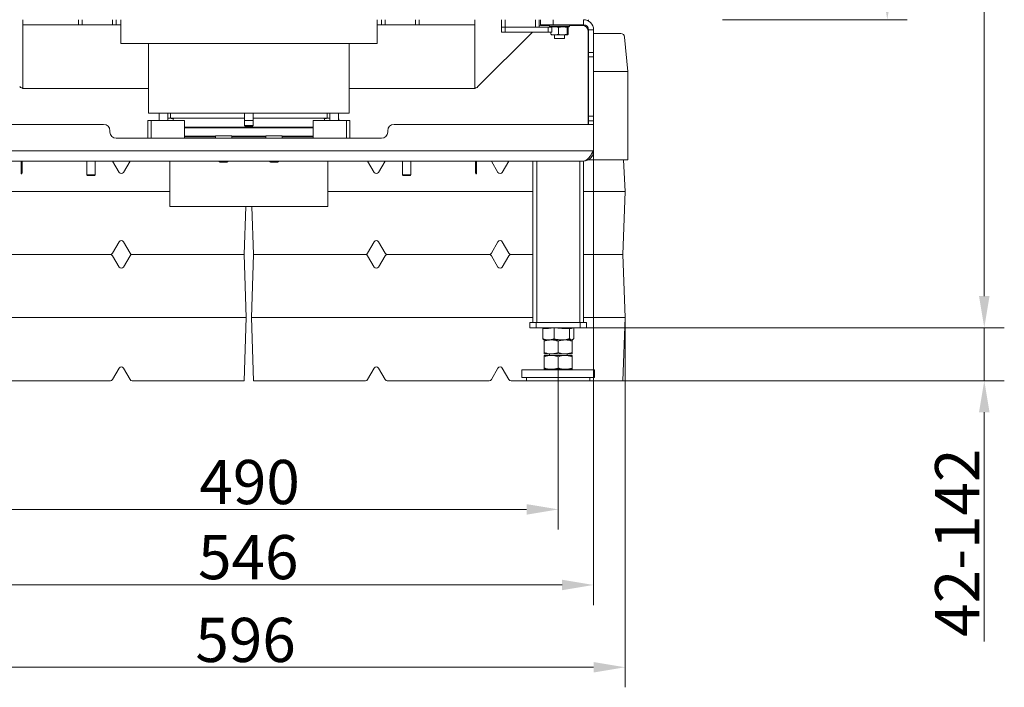
# Model space of a CAD drawing. Extents: x 531 to 3904, y -1112 to 2333.
# Drawn here: x 951 to 1730, y 629 to 1158 of the extents above; entities that cross this region are included whole.
import ezdxf

# ---------------------------------------------------------------- set-up
doc = ezdxf.new("R2010")
doc.units = 0
doc.header["$LTSCALE"] = 5
doc.layers.add('Bemaßungen(Brunner)', color=7, linetype='Continuous', lineweight=25)
doc.layers.add('SLD-0', color=7, linetype='Continuous')
doc.styles.add('Brunner 2014', font='arial.ttf', dxfattribs={"height": 35})
doc.dimstyles.new('Brunner 2014', dxfattribs={"dimscale": 5, "dimtxt": 35, "dimasz": 5, "dimexe": 3.175, "dimexo": 0, "dimgap": 0.762, "dimtad": 1, "dimdec": 0, "dimrnd": 1e-08, "dimtxsty": 'Brunner 2014', "dimcen": 0.09, "dimdle": 10, "dimclrd": 7, "dimclre": 7, "dimclrt": 7, "dimadec": 1, "dimazin": 2, "dimtfac": 0.666667, "dimtdec": 0, "dimtmove": 0, "dimatfit": 3, "dimldrblk": 'Filled-1', "dimfxl": 1, "dimtolj": 1, "dimlwd": 5, "dimlwe": 5, "dimarcsym": 0})

# ---------------------------------------------------------------- blocks, each defined once
blk = doc.blocks.new('*D63')
at = {"layer": 'Defpoints', "color": 0, "lineweight": 5}
for p in [(859.03, 1081.59), (1405.03, 1081.59), (859.03, 710.3)]:
    blk.add_point(p, dxfattribs=at)
at = {"layer": 'SLD-0', "color": 7, "linetype": 'Continuous', "lineweight": 5}
for p, q in [((859.03, 1081.59), (859.03, 694.42)), ((1405.03, 1081.59), (1405.03, 694.42)), ((1380.03, 710.3), (884.03, 710.3))]:
    blk.add_line(p, q, dxfattribs=at)
at = {"layer": 'SLD-0', "color": 7, "lineweight": 5}
for points in [[(884.03, 714.47), (884.03, 706.13), (859.03, 710.3)], [(1380.03, 714.47), (1380.03, 706.13), (1405.03, 710.3)]]:
    blk.add_solid(points, dxfattribs=at)
at = {"layer": 'SLD-0', "color": 7, "lineweight": 5, "insert": (1131.58, 749.85), "char_height": 35, "attachment_point": 2, "style": 'Brunner 2014'}
blk.add_mtext('\\A1;546', dxfattribs=at)
blk = doc.blocks.new('Filled-1')
at = {"color": 0}
for p, q in [((0, 0), (-1, 0.167)), ((-1, 0.167), (-1, -0.167)), ((-1, 0), (0, 0)), ((-1, -0.167), (0, 0))]:
    blk.add_line(p, q, dxfattribs=at)
at = {"color": 0, "flags": 128}
blk.add_lwpolyline([(-1, -0.167), (0, 0), (-1, 0.167), (-1, -0.167)], dxfattribs=at)
at = {"color": 0}
blk.add_solid([(-1, -0.167), (0, 0), (-1, 0.167), (-1, -0.167)], dxfattribs=at)
blk = doc.blocks.new('*D64')
at = {"layer": 'Defpoints', "color": 0, "lineweight": 5}
for p in [(1399.53, 914.13), (1402.03, 872.13), (1714.42, 872.13)]:
    blk.add_point(p, dxfattribs=at)
at = {"layer": 'SLD-0', "color": 7, "linetype": 'Continuous', "lineweight": 5}
for p, q in [((1714.42, 939.13), (1714.42, 964.13)), ((1399.53, 914.13), (1730.29, 914.13)), ((1714.42, 914.13), (1714.42, 872.13)), ((1402.03, 872.13), (1730.29, 872.13)), ((1714.42, 847.13), (1714.42, 665.46))]:
    blk.add_line(p, q, dxfattribs=at)
at = {"layer": 'SLD-0', "color": 7, "lineweight": 5}
for points in [[(1710.25, 939.13), (1718.58, 939.13), (1714.42, 914.13)], [(1710.25, 847.13), (1718.58, 847.13), (1714.42, 872.13)]]:
    blk.add_solid(points, dxfattribs=at)
at = {"layer": 'SLD-0', "color": 7, "lineweight": 5, "insert": (1675.46, 743.79), "char_height": 35, "attachment_point": 2, "rotation": 90, "style": 'Brunner 2014'}
blk.add_mtext('\\A1;42-142', dxfattribs=at)
blk = doc.blocks.new('*D65')
at = {"layer": 'Defpoints', "color": 0, "lineweight": 5}
for p in [(1219.78, 1921.38), (1714.42, 1921.38), (1399.53, 914.13)]:
    blk.add_point(p, dxfattribs=at)
at = {"layer": 'SLD-0', "color": 7, "linetype": 'Continuous', "lineweight": 5}
for p, q in [((1219.78, 1921.38), (1730.29, 1921.38)), ((1714.42, 939.13), (1714.42, 1896.38)), ((1399.53, 914.13), (1730.29, 914.13))]:
    blk.add_line(p, q, dxfattribs=at)
at = {"layer": 'SLD-0', "color": 7, "lineweight": 5}
for points in [[(1710.25, 1896.38), (1718.58, 1896.38), (1714.42, 1921.38)], [(1710.25, 939.13), (1718.58, 939.13), (1714.42, 914.13)]]:
    blk.add_solid(points, dxfattribs=at)
at = {"layer": 'SLD-0', "color": 7, "lineweight": 5, "insert": (1674.87, 1395.3), "char_height": 35, "attachment_point": 2, "rotation": 90, "style": 'Brunner 2014'}
blk.add_mtext('\\A1;1007', dxfattribs=at)
blk = doc.blocks.new('*D91')
at = {"layer": 'Bemaßungen(Brunner)', "color": 7, "linetype": 'Continuous', "lineweight": 5}
for p, q in [((1224.53, 1921.38), (1653.48, 1921.38)), ((1637.61, 1183.13), (1637.61, 1896.38)), ((1507.03, 1158.13), (1653.48, 1158.13))]:
    blk.add_line(p, q, dxfattribs=at)
at = {"layer": 'Bemaßungen(Brunner)', "color": 7, "lineweight": 5}
for points in [[(1633.44, 1896.38), (1641.78, 1896.38), (1637.61, 1921.38)], [(1633.44, 1183.13), (1641.78, 1183.13), (1637.61, 1158.13)]]:
    blk.add_solid(points, dxfattribs=at)
at = {"layer": 'Defpoints', "color": 0, "lineweight": 5}
for p in [(1224.53, 1921.38), (1637.61, 1921.38), (1507.03, 1158.13)]:
    blk.add_point(p, dxfattribs=at)
at = {"layer": 'Bemaßungen(Brunner)', "color": 7, "lineweight": 5, "insert": (1615.92, 1543.95), "char_height": 35, "attachment_point": 5, "rotation": 90, "style": 'Brunner 2014'}
blk.add_mtext('\\A1;763', dxfattribs=at)
blk = doc.blocks.new('*D94')
at = {"layer": 'Bemaßungen(Brunner)', "color": 7, "linetype": 'Continuous', "lineweight": 5}
for p, q in [((887.03, 882.11), (887.03, 754.29)), ((1377.03, 882.11), (1377.03, 754.29)), ((912.03, 770.17), (1352.03, 770.17))]:
    blk.add_line(p, q, dxfattribs=at)
at = {"layer": 'Bemaßungen(Brunner)', "color": 7, "lineweight": 5}
for points in [[(912.03, 774.33), (912.03, 766), (887.03, 770.17)], [(1352.03, 774.33), (1352.03, 766), (1377.03, 770.17)]]:
    blk.add_solid(points, dxfattribs=at)
at = {"layer": 'Defpoints', "color": 0, "lineweight": 5}
for p in [(887.03, 882.11), (1377.03, 882.11), (1377.03, 770.17)]:
    blk.add_point(p, dxfattribs=at)
at = {"layer": 'Bemaßungen(Brunner)', "color": 7, "lineweight": 5, "insert": (1132.65, 791.85), "char_height": 35, "attachment_point": 5, "style": 'Brunner 2014'}
blk.add_mtext('\\A1;490', dxfattribs=at)
blk = doc.blocks.new('*D99')
at = {"layer": 'Bemaßungen(Brunner)', "color": 7, "linetype": 'Continuous', "lineweight": 5}
for p, q in [((834.03, 922.13), (834.03, 629.21)), ((1430.03, 922.13), (1430.03, 629.21)), ((859.03, 645.09), (1405.03, 645.09))]:
    blk.add_line(p, q, dxfattribs=at)
at = {"layer": 'Bemaßungen(Brunner)', "color": 7, "lineweight": 5}
for points in [[(859.03, 649.25), (859.03, 640.92), (834.03, 645.09)], [(1405.03, 649.25), (1405.03, 640.92), (1430.03, 645.09)]]:
    blk.add_solid(points, dxfattribs=at)
at = {"layer": 'Defpoints', "color": 0, "lineweight": 5}
for p in [(834.03, 922.13), (1430.03, 922.13), (1430.03, 645.09)]:
    blk.add_point(p, dxfattribs=at)
at = {"layer": 'Bemaßungen(Brunner)', "color": 7, "lineweight": 5, "insert": (1129.44, 666.77), "char_height": 35, "attachment_point": 5, "style": 'Brunner 2014'}
blk.add_mtext('\\A1;596', dxfattribs=at)

msp = doc.modelspace()

# ---------------------------------------------------------------- linework, layer by layer
at = {"color": 7, "linetype": 'Continuous', "lineweight": 5}
for p, q in [((953.03, 1103.74), (953.03, 1158.13)), ((997.03, 1154.13), (953.03, 1154.13)), ((997.03, 1154.13), (997.03, 1158.13)), ((1000.03, 1154.13), (997.03, 1154.13)), ((1000.03, 1158.13), (1000.03, 1154.13)), ((1024.03, 1154.13), (1000.03, 1154.13)), ((1024.03, 1154.13), (1024.03, 1158.13)), ((1027.03, 1154.13), (1024.03, 1154.13)), ((1027.03, 1158.13), (1027.03, 1154.13)), ((1030.53, 1154.13), (1027.03, 1154.13)), ((1030.53, 1158.13), (1030.53, 1139.13)), ((1030.53, 1158.13), (1030.53, 1139.13)), ((1233.53, 1139.13), (1233.53, 1158.13)), ((1233.53, 1139.13), (1233.53, 1158.13)), ((1237.03, 1154.13), (1233.53, 1154.13)), ((1237.03, 1154.13), (1237.03, 1158.13)), ((1240.03, 1154.13), (1237.03, 1154.13)), ((1240.03, 1158.13), (1240.03, 1154.13)), ((1264.03, 1154.13), (1240.03, 1154.13)), ((1264.03, 1154.13), (1264.03, 1158.13)), ((1267.03, 1154.13), (1264.03, 1154.13)), ((1267.03, 1158.13), (1267.03, 1154.13)), ((1311.03, 1154.13), (1267.03, 1154.13)), ((1311.03, 1158.13), (1311.03, 1103.74)), ((1332.03, 1152.13), (1332.03, 1158.13)), ((1335.03, 1158.13), (1335.03, 1152.13)), ((1359.03, 1152.13), (1359.03, 1158.13)), ((1362.03, 1158.13), (1362.03, 1152.13)), ((1363.03, 1154.13), (1363.03, 1158.13)), ((1373.03, 1154.13), (1363.03, 1154.13)), ((1370.03, 1154.13), (1370.03, 1153.03)), ((1373.03, 1158.13), (1373.03, 1154.13)), ((1397.03, 1154.13), (1373.03, 1154.13)), ((1386.03, 1153.03), (1386.03, 1154.13)), ((1397.03, 1154.13), (1397.03, 1158.13)), ((1401.03, 1158.13), (1401.03, 1157.05)), ((1313.49, 1105.09), (1356.53, 1148.13)), ((1332.03, 1148.13), (1332.03, 1152.13)), ((1332.03, 1152.13), (1335.03, 1152.13)), ((1335.03, 1148.13), (1332.03, 1148.13)), ((1335.03, 1152.13), (1335.03, 1148.13)), ((1369.03, 1152.13), (1335.03, 1152.13)), ((1335.03, 1152.13), (1359.03, 1152.13)), ((1369.03, 1148.13), (1335.03, 1148.13)), ((1370.03, 1153.63), (1364.1, 1153.63)), ((1369.03, 1148.13), (1369.03, 1152.13)), ((1369.03, 1152.13), (1372.03, 1152.13)), ((1372.03, 1148.13), (1369.03, 1148.13)), ((1370.03, 1153.03), (1370.53, 1152.53)), ((1370.03, 1153.03), (1386.03, 1153.03)), ((1385.53, 1152.53), (1370.53, 1152.53)), ((1371.2, 1146.61), (1371.2, 1148.13)), ((1371.2, 1146.61), (1371.56, 1146.03)), ((1372.03, 1152.13), (1372.03, 1148.13)), ((1377.31, 1151.94), (1380.72, 1152.53)), ((1377.31, 1146.61), (1377.31, 1151.94)), ((1384.14, 1146.61), (1380.72, 1146.03)), ((1384.14, 1151.94), (1384.5, 1152.53)), ((1384.14, 1146.61), (1384.14, 1151.94)), ((1384.86, 1146.61), (1384.5, 1146.03)), ((1384.86, 1146.61), (1384.86, 1151.94)), ((1385.53, 1152.53), (1386.03, 1153.03)), ((1395.78, 1153.63), (1386.03, 1153.63)), ((1400.78, 1075.13), (1400.78, 1148.63)), ((1401.03, 1150.13), (1405.03, 1150.13)), ((1401.03, 1132.2), (1401.03, 1150.13)), ((1405.03, 1132.2), (1405.03, 1150.13)), ((1405.03, 1147.13), (1424.61, 1147.13)), ((1424.61, 1147.13), (1426.65, 1147.13)), ((1030.53, 1139.13), (1233.53, 1139.13)), ((1052.53, 1139.13), (1052.53, 1084.13)), ((1052.53, 1139.13), (1052.53, 1084.13)), ((1211.53, 1084.13), (1211.53, 1139.13)), ((1211.53, 1084.13), (1211.53, 1139.13)), ((1374.25, 1146.03), (1371.53, 1146.03)), ((1374.03, 1146.03), (1374.03, 1143.33)), ((1374.03, 1143.33), (1374.23, 1143.13)), ((1374.03, 1143.33), (1382.03, 1143.33)), ((1381.83, 1143.13), (1374.23, 1143.13)), ((1374.25, 1146.03), (1380.72, 1146.03)), ((1380.72, 1146.03), (1384.5, 1146.03)), ((1381.83, 1143.13), (1382.03, 1143.33)), ((1382.03, 1143.33), (1382.03, 1146.03)), ((1429.64, 1144.39), (1432.03, 1117.13)), ((1401.03, 1132.2), (1405.03, 1132.2)), ((1401.03, 1128.66), (1401.03, 1132.2)), ((1405.03, 1132.2), (1405.03, 1128.66)), ((1405.03, 1128.66), (1401.03, 1128.66)), ((1401.03, 1081.59), (1401.03, 1128.66)), ((1405.03, 1081.59), (1405.03, 1128.66)), ((1405.03, 1117.13), (1432.03, 1117.13)), ((1432.03, 1117.13), (1432.03, 1050.02)), ((954.1, 1103.63), (1052.53, 1103.63)), ((1211.53, 1103.63), (1309.96, 1103.63)), ((1052.53, 1084.13), (1211.53, 1084.13)), ((1061.13, 1084.13), (1061.13, 1078.23)), ((1067.93, 1078.23), (1067.93, 1084.13)), ((1070.03, 1084.13), (1070.03, 1080.13)), ((1070.03, 1084.13), (1070.03, 1080.13)), ((1128.63, 1084.13), (1128.63, 1078.23)), ((1128.63, 1084.13), (1128.63, 1074.23)), ((1135.43, 1078.23), (1135.43, 1084.13)), ((1135.43, 1074.23), (1135.43, 1084.13)), ((1194.03, 1080.13), (1194.03, 1084.13)), ((1194.03, 1080.13), (1194.03, 1084.13)), ((1196.13, 1084.13), (1196.13, 1078.23)), ((1202.93, 1078.23), (1202.93, 1084.13)), ((1052.17, 1064.13), (1052.17, 1078.13)), ((1052.17, 1078.13), (1054.6, 1078.13)), ((1054.6, 1078.13), (1081.07, 1078.13)), ((1054.6, 1064.13), (1054.6, 1078.13)), ((1060.89, 1079.54), (1061.13, 1079.63)), ((1061.05, 1079.6), (1060.89, 1079.54)), ((1060.89, 1078.13), (1060.89, 1079.54)), ((1061.13, 1079.69), (1061.03, 1079.63)), ((1061.13, 1078.23), (1061.23, 1078.13)), ((1067.93, 1078.23), (1061.13, 1078.23)), ((1067.83, 1078.13), (1067.93, 1078.23)), ((1067.93, 1080.06), (1068.66, 1080.13)), ((1067.93, 1080.13), (1068.66, 1080.13)), ((1068.66, 1080.13), (1070.03, 1080.13)), ((1128.63, 1080.13), (1070.03, 1080.13)), ((1072.03, 1079.03), (1072.03, 1078.13)), ((1072.03, 1079.03), (1072.03, 1078.13)), ((1081.07, 1078.13), (1081.07, 1064.13)), ((1135.43, 1078.23), (1128.63, 1078.23)), ((1194.03, 1080.13), (1135.43, 1080.13)), ((1182.98, 1078.13), (1209.45, 1078.13)), ((1182.98, 1064.13), (1182.98, 1078.13)), ((1191.86, 1079.58), (1195.39, 1080.13)), ((1192.03, 1078.13), (1192.03, 1079.03)), ((1192.03, 1078.13), (1192.03, 1079.03)), ((1194.03, 1080.13), (1195.39, 1080.13)), ((1195.39, 1080.13), (1196.13, 1080.13)), ((1196.13, 1078.23), (1196.23, 1078.13)), ((1202.93, 1078.23), (1196.13, 1078.23)), ((1202.83, 1078.13), (1202.93, 1078.23)), ((1203.01, 1079.64), (1202.93, 1079.69)), ((1202.93, 1079.66), (1203.17, 1079.54)), ((1203.17, 1079.54), (1203, 1079.63)), ((1203.17, 1078.13), (1203.17, 1079.54)), ((1209.45, 1078.13), (1209.45, 1064.13)), ((1211.88, 1078.13), (1209.45, 1078.13)), ((1211.88, 1078.13), (1211.88, 1064.13)), ((1401.03, 1081.59), (1405.03, 1081.59)), ((1401.03, 1078.05), (1401.03, 1081.59)), ((1405.03, 1078.05), (1401.03, 1078.05)), ((1401.03, 1075.13), (1401.03, 1078.05)), ((1405.03, 1081.59), (1405.03, 1078.05)), ((1405.03, 1075.13), (1405.03, 1078.05)), ((859.03, 1075.13), (1017.03, 1075.13)), ((1022.03, 1070.13), (1022.03, 1069.13)), ((1083.76, 1072.48), (1083.42, 1072.87)), ((1091.02, 1072.88), (1090.67, 1072.48)), ((1099.13, 1072.48), (1098.77, 1072.89)), ((1126.04, 1072.87), (1126.04, 1072.43)), ((1128.14, 1072.88), (1127.79, 1072.48)), ((1128.63, 1074.23), (1129.13, 1073.73)), ((1135.43, 1074.23), (1128.63, 1074.23)), ((1134.93, 1073.73), (1129.13, 1073.73)), ((1134.93, 1073.73), (1135.43, 1074.23)), ((1136.26, 1072.48), (1135.9, 1072.89)), ((1138.02, 1072.43), (1138.02, 1072.87)), ((1165.26, 1072.87), (1164.89, 1072.43)), ((1165.26, 1072.87), (1164.89, 1072.43)), ((1165.27, 1072.88), (1164.92, 1072.48)), ((1173.38, 1072.48), (1173.02, 1072.89)), ((1242.03, 1069.13), (1242.03, 1070.13)), ((1247.03, 1075.13), (1405.03, 1075.13)), ((1405.03, 1054.13), (1405.03, 1075.13)), ((1027.03, 1064.13), (1237.03, 1064.13)), ((1083.24, 1065.21), (1083.76, 1065.77)), ((1090.68, 1065.77), (1091.03, 1065.36)), ((1098.79, 1065.37), (1099.14, 1065.77)), ((1105.53, 1066.13), (1105.53, 1064.13)), ((1118.53, 1066.13), (1105.53, 1066.13)), ((1118.53, 1064.13), (1118.53, 1066.13)), ((1126.04, 1065.83), (1126.04, 1065.39)), ((1127.8, 1065.77), (1128.16, 1065.36)), ((1135.91, 1065.37), (1136.26, 1065.77)), ((1138.02, 1065.39), (1138.02, 1065.83)), ((1145.53, 1066.13), (1145.53, 1064.13)), ((1158.53, 1066.13), (1145.53, 1066.13)), ((1158.53, 1064.13), (1158.53, 1066.13)), ((1164.92, 1065.77), (1165.28, 1065.36)), ((1173.03, 1065.37), (1173.38, 1065.77)), ((1173.04, 1065.39), (1173.41, 1065.83)), ((1173.04, 1065.39), (1173.41, 1065.83)), ((1405.03, 1054.13), (859.03, 1054.13)), ((867.03, 1046.13), (1397.03, 1046.13)), ((951.63, 1046.13), (951.63, 1036.93)), ((952.43, 1036.93), (952.43, 1046.13)), ((1003.63, 1046.13), (1003.63, 1035.23)), ((1010.43, 1035.23), (1010.43, 1046.13)), ((1024.1, 1046.13), (1029.29, 1037.14)), ((1032.76, 1037.14), (1037.95, 1046.13)), ((1108.63, 1046.13), (1108.63, 1045.63)), ((1108.63, 1045.63), (1109.13, 1045.13)), ((1115.43, 1045.63), (1108.63, 1045.63)), ((1114.93, 1045.13), (1109.13, 1045.13)), ((1114.93, 1045.13), (1115.43, 1045.63)), ((1115.43, 1045.63), (1115.43, 1046.13)), ((1148.63, 1046.13), (1148.63, 1045.63)), ((1148.63, 1045.63), (1149.13, 1045.13)), ((1155.43, 1045.63), (1148.63, 1045.63)), ((1154.93, 1045.13), (1149.13, 1045.13)), ((1154.93, 1045.13), (1155.43, 1045.63)), ((1155.43, 1045.63), (1155.43, 1046.13)), ((1226.1, 1046.13), (1231.29, 1037.14)), ((1234.76, 1037.14), (1239.95, 1046.13)), ((1253.63, 1046.13), (1253.63, 1035.23)), ((1260.43, 1035.23), (1260.43, 1046.13)), ((1311.63, 1046.13), (1311.63, 1036.93)), ((1312.43, 1036.93), (1312.43, 1046.13)), ((1324.1, 1046.13), (1329.29, 1037.14)), ((1332.76, 1037.14), (1337.95, 1046.13)), ((1357.03, 918.13), (1357.03, 1046.13)), ((1360.03, 918.13), (1360.03, 1046.13)), ((1394.03, 1046.13), (1360.03, 1046.13)), ((1394.03, 918.13), (1394.03, 1046.13)), ((1397.03, 918.13), (1397.03, 1046.13)), ((1400.67, 1047.13), (1428.72, 1047.13)), ((1428.72, 1047.13), (1430.03, 1022.13)), ((1432.03, 1047.13), (1428.72, 1047.13)), ((1432.03, 1050.02), (1432.03, 1047.13)), ((951.63, 1036.93), (952.43, 1036.93)), ((951.7, 1036.13), (951.63, 1036.93)), ((952.36, 1036.13), (951.7, 1036.13)), ((952.36, 1036.13), (952.43, 1036.93)), ((1003.63, 1035.23), (1004.13, 1034.73)), ((1010.43, 1035.23), (1003.63, 1035.23)), ((1009.93, 1034.73), (1004.13, 1034.73)), ((1009.93, 1034.73), (1010.43, 1035.23)), ((1253.63, 1035.23), (1254.13, 1034.73)), ((1260.43, 1035.23), (1253.63, 1035.23)), ((1259.93, 1034.73), (1254.13, 1034.73)), ((1259.93, 1034.73), (1260.43, 1035.23)), ((1311.63, 1036.93), (1312.43, 1036.93)), ((1311.7, 1036.13), (1311.63, 1036.93)), ((1312.36, 1036.13), (1311.7, 1036.13)), ((1312.36, 1036.13), (1312.43, 1036.93)), ((907.03, 1022.13), (1069.53, 1022.13)), ((1194.53, 1022.13), (1357.03, 1022.13)), ((1397.03, 1022.13), (1430.03, 1022.13)), ((1430.03, 1022.13), (1428.28, 972.13)), ((1129.61, 1010.13), (1128.28, 972.13)), ((1134.45, 1010.13), (1135.77, 972.13)), ((1029.29, 982.12), (1024.1, 973.13)), ((1037.95, 973.13), (1032.76, 982.12)), ((1231.29, 982.12), (1226.1, 973.13)), ((1239.95, 973.13), (1234.76, 982.12)), ((1329.29, 982.12), (1324.1, 973.13)), ((1337.95, 973.13), (1332.76, 982.12)), ((941.68, 972.13), (1022.37, 972.13)), ((1024.1, 971.13), (1029.29, 962.14)), ((1032.76, 962.14), (1037.95, 971.13)), ((1039.68, 972.13), (1128.28, 972.13)), ((1128.28, 972.13), (1130.03, 922.13)), ((1135.77, 972.13), (1134.03, 922.13)), ((1135.77, 972.13), (1224.37, 972.13)), ((1226.1, 971.13), (1231.29, 962.14)), ((1234.76, 962.14), (1239.95, 971.13)), ((1241.68, 972.13), (1322.37, 972.13)), ((1324.1, 971.13), (1329.29, 962.14)), ((1332.76, 962.14), (1337.95, 971.13)), ((1339.68, 972.13), (1357.03, 972.13)), ((1397.03, 972.13), (1428.28, 972.13)), ((1428.28, 972.13), (1430.03, 922.13)), ((907.03, 922.13), (1130.03, 922.13)), ((1130.03, 922.13), (1128.28, 872.13)), ((1134.03, 922.13), (1135.77, 872.13)), ((1134.03, 922.13), (1357.03, 922.13)), ((1397.03, 922.13), (1430.03, 922.13)), ((1430.03, 922.13), (1428.28, 872.13)), ((1354.53, 914.13), (1354.53, 918.13)), ((1354.53, 918.13), (1359.53, 918.13)), ((1359.53, 914.13), (1354.53, 914.13)), ((1359.53, 918.13), (1359.53, 914.13)), ((1359.53, 918.13), (1394.53, 918.13)), ((1359.53, 914.13), (1394.53, 914.13)), ((1364.76, 905.41), (1364.76, 913.53)), ((1364.76, 913.53), (1369.25, 913.53)), ((1366.4, 913.83), (1368.63, 913.83)), ((1366.4, 913.53), (1366.4, 913.83)), ((1367.22, 913.83), (1367.22, 914.13)), ((1368.63, 914.13), (1368.63, 913.53)), ((1369.25, 913.53), (1369.25, 913.83)), ((1369.25, 913.83), (1371.49, 913.83)), ((1371.49, 913.83), (1371.49, 914.13)), ((1373.74, 905.41), (1373.74, 914.13)), ((1376.81, 913.83), (1376.81, 914.13)), ((1376.81, 913.83), (1379.87, 913.83)), ((1379.87, 913.53), (1379.87, 913.83)), ((1379.87, 913.53), (1386.01, 913.53)), ((1385.43, 913.53), (1385.43, 914.13)), ((1385.43, 913.83), (1387.65, 913.83)), ((1386.01, 905.41), (1386.01, 913.53)), ((1386.01, 913.53), (1387.65, 913.53)), ((1387.05, 913.83), (1387.05, 914.13)), ((1387.65, 913.53), (1387.65, 913.83)), ((1387.65, 913.83), (1388.47, 913.83)), ((1388.47, 913.83), (1388.47, 914.13)), ((1389.3, 905.41), (1389.3, 914.13)), ((1394.53, 914.13), (1394.53, 918.13)), ((1394.53, 918.13), (1399.53, 918.13)), ((1399.53, 914.13), (1394.53, 914.13)), ((1399.53, 918.13), (1399.53, 914.13)), ((1365.63, 904.65), (1366.03, 904.43)), ((1388.03, 904.43), (1388.42, 904.65)), ((1366.03, 904.43), (1369.25, 904.43)), ((1371.53, 904.43), (1366.03, 904.43)), ((1366.03, 903.44), (1366.03, 894.41)), ((1369.25, 904.43), (1379.87, 904.43)), ((1382.53, 904.43), (1371.53, 904.43)), ((1377.03, 903.44), (1377.03, 894.41)), ((1379.87, 904.43), (1387.65, 904.43)), ((1388.03, 904.43), (1382.53, 904.43)), ((1387.65, 904.43), (1388.03, 904.43)), ((1388.03, 903.44), (1388.03, 894.41)), ((1371.53, 893.43), (1366.03, 893.43)), ((1371.53, 892.13), (1366.03, 892.13)), ((1366.03, 891.14), (1366.03, 882.11)), ((1370.03, 893.43), (1370.03, 892.13)), ((1382.53, 893.43), (1371.53, 893.43)), ((1382.53, 892.13), (1371.53, 892.13)), ((1377.03, 891.14), (1377.03, 882.11)), ((1388.03, 893.43), (1382.53, 893.43)), ((1388.03, 892.13), (1382.53, 892.13)), ((1384.03, 892.13), (1384.03, 893.43)), ((1388.03, 891.14), (1388.03, 882.11)), ((1029.29, 882.12), (1024.1, 873.13)), ((1037.95, 873.13), (1032.76, 882.12)), ((1231.29, 882.12), (1226.1, 873.13)), ((1239.95, 873.13), (1234.76, 882.12)), ((1329.29, 882.12), (1324.1, 873.13)), ((1337.95, 873.13), (1332.76, 882.12)), ((1371.53, 881.13), (1366.03, 881.13)), ((1370.03, 881.13), (1370.03, 880.63)), ((1382.53, 881.13), (1371.53, 881.13)), ((1388.03, 881.13), (1382.53, 881.13)), ((1384.03, 880.63), (1384.03, 881.13)), ((1348.28, 880.63), (1348.28, 874.63)), ((1405.78, 880.63), (1348.28, 880.63)), ((1405.78, 874.63), (1348.28, 874.63)), ((1352.03, 874.63), (1352.03, 872.13)), ((1402.03, 872.13), (1402.03, 874.63)), ((1405.78, 874.63), (1405.78, 880.63)), ((941.68, 872.13), (1022.37, 872.13)), ((1039.68, 872.13), (1128.28, 872.13)), ((1135.77, 872.13), (1224.37, 872.13)), ((1241.68, 872.13), (1322.37, 872.13)), ((1339.68, 872.13), (1352.03, 872.13)), ((1352.03, 872.13), (1402.03, 872.13)), ((1402.03, 872.13), (1428.28, 872.13))]:
    msp.add_line(p, q, dxfattribs=at)
at = {"color": 8, "linetype": 'Continuous', "lineweight": 5}
for p, q in [((1397.03, 1153.47), (1397.03, 1154.13)), ((1182.98, 1064.29), (1158.53, 1064.29))]:
    msp.add_line(p, q, dxfattribs=at)
at = {"color": 5, "linetype": 'Continuous', "lineweight": 5}
for p, q in [((1069.53, 1010.13), (1069.53, 1046.13)), ((1069.53, 1010.13), (1069.53, 1046.13)), ((1194.53, 1010.13), (1194.53, 1046.13)), ((1194.53, 1010.13), (1069.53, 1010.13)), ((1069.53, 1010.13), (1069.53, 1010.13))]:
    msp.add_line(p, q, dxfattribs=at)
at = {"color": 7, "linetype": 'Continuous', "lineweight": 5}
for centre, radius, start, end in [((1397.03, 1150.13), 8, 0, 90), ((1397.03, 1150.13), 4, 0, 90), ((1364.1, 1148.63), 5, 90, 114.4698), ((1395.78, 1148.63), 5, 0, 90), ((1426.65, 1144.13), 3, 5, 90), ((954.1, 1108.63), 5, 225, 270), ((1309.96, 1108.63), 5, 270, 315), ((1073.13, 1079.03), 1.1, 90, 180), ((1190.93, 1079.03), 1.1, 0, 90), ((1017.03, 1070.13), 5, 0, 90), ((1027.03, 1069.13), 5, 180, 270), ((1237.03, 1069.13), 5, 270, 0), ((1247.03, 1070.13), 5, 90, 180), ((1031.03, 1038.14), 2, 210, 330), ((1233.03, 1038.14), 2, 210, 330), ((1331.03, 1038.14), 2, 210, 330), ((1031.03, 981.12), 2, 30, 150), ((1233.03, 981.12), 2, 30, 150), ((1331.03, 981.12), 2, 30, 150), ((1022.37, 974.13), 2, 270, 330), ((1022.37, 970.13), 2, 30, 90), ((1039.68, 974.13), 2, 210, 270), ((1039.68, 970.13), 2, 90, 150), ((1224.37, 974.13), 2, 270, 330), ((1224.37, 970.13), 2, 30, 90), ((1241.68, 974.13), 2, 210, 270), ((1241.68, 970.13), 2, 90, 150), ((1322.37, 974.13), 2, 270, 330), ((1322.37, 970.13), 2, 30, 90), ((1339.68, 974.13), 2, 210, 270), ((1339.68, 970.13), 2, 90, 150), ((1031.03, 963.14), 2, 210, 330), ((1233.03, 963.14), 2, 210, 330), ((1331.03, 963.14), 2, 210, 330), ((1031.03, 881.12), 2, 30, 150), ((1233.03, 881.12), 2, 30, 150), ((1331.03, 881.12), 2, 30, 150), ((1022.37, 874.13), 2, 270, 330), ((1039.68, 874.13), 2, 210, 270), ((1224.37, 874.13), 2, 270, 330), ((1241.68, 874.13), 2, 210, 270), ((1322.37, 874.13), 2, 270, 330), ((1339.68, 874.13), 2, 210, 270)]:
    msp.add_arc(centre, radius, start, end, dxfattribs=at)
for points, knots in [([(1374.25, 1146.03), (1373.48, 1146.09), (1372.45, 1146.18), (1371.45, 1146.52), (1371.2, 1146.61)], [0, 0, 0, 0, 0.747436, 1, 1, 1, 1]), ([(1371.76, 1152.13), (1371.83, 1152.15), (1372.64, 1152.41), (1373.48, 1152.47), (1374.25, 1152.53)], [0, 0, 0, 0, 0.0789347, 1, 1, 1, 1]), ([(1374.25, 1152.53), (1374.53, 1152.52), (1375.56, 1152.49), (1376.57, 1152.17), (1377.31, 1151.94)], [0, 0, 0, 0, 0.2646716, 1, 1, 1, 1]), ([(1377.31, 1146.61), (1376.57, 1146.38), (1375.56, 1146.07), (1374.53, 1146.03), (1374.25, 1146.03)], [0, 0, 0, 0, 0.735328, 1, 1, 1, 1]), ([(1380.72, 1146.03), (1380.64, 1146.03), (1379.49, 1146.03), (1378.36, 1146.33), (1377.31, 1146.61)], [0, 0, 0, 0, 0.070215, 1, 1, 1, 1]), ([(1380.72, 1152.53), (1380.81, 1152.52), (1381.96, 1152.52), (1383.09, 1152.22), (1384.14, 1151.94)], [0, 0, 0, 0, 0.070215, 1, 1, 1, 1]), ([(1384.5, 1146.03), (1384.49, 1146.03), (1384.37, 1146.03), (1384.25, 1146.33), (1384.14, 1146.61)], [0, 0, 0, 0, 0.070215, 1, 1, 1, 1]), ([(1384.5, 1152.53), (1384.51, 1152.52), (1384.63, 1152.52), (1384.75, 1152.22), (1384.86, 1151.94)], [0, 0, 0, 0, 0.070215, 1, 1, 1, 1]), ([(1068.66, 1080.13), (1068.75, 1080.12), (1069.94, 1080.12), (1071.12, 1079.84), (1072.2, 1079.58)], [0, 0, 0, 0, 0.0743486, 1, 1, 1, 1]), ([(1195.39, 1080.13), (1195.48, 1080.13), (1195.73, 1080.13), (1195.97, 1080.08), (1196.13, 1080.04)], [0, 0, 0, 0, 0.3603345, 1, 1, 1, 1]), ([(1081.07, 1072.87), (1081.61, 1072.87), (1083.14, 1072.87), (1086.24, 1072.87), (1090.3, 1072.87), (1094.83, 1072.87), (1099.71, 1072.87), (1104.89, 1072.87), (1110.81, 1072.87), (1117.48, 1072.87), (1124.77, 1072.87), (1132.03, 1072.87), (1139.28, 1072.87), (1146.57, 1072.87), (1153.24, 1072.87), (1159.17, 1072.87), (1164.34, 1072.87), (1169.22, 1072.87), (1173.75, 1072.87), (1177.81, 1072.87), (1180.91, 1072.87), (1182.44, 1072.87), (1182.98, 1072.87)], [0, 0, 0, 0, 0.026628, 0.075751, 0.125136, 0.174522, 0.223645, 0.271875, 0.320102, 0.381794, 0.441801, 0.5, 0.558203, 0.618209, 0.679898, 0.728129, 0.776355, 0.825478, 0.874863, 0.924249, 0.973372, 1, 1, 1, 1]), ([(1081.07, 1072.87), (1081.61, 1072.87), (1083.14, 1072.87), (1086.24, 1072.87), (1090.3, 1072.87), (1094.83, 1072.87), (1099.71, 1072.87), (1104.89, 1072.87), (1110.81, 1072.87), (1117.48, 1072.87), (1124.77, 1072.87), (1132.03, 1072.87), (1139.28, 1072.87), (1146.57, 1072.87), (1153.24, 1072.87), (1159.17, 1072.87), (1164.34, 1072.87), (1169.22, 1072.87), (1173.75, 1072.87), (1177.81, 1072.87), (1180.91, 1072.87), (1182.44, 1072.87), (1182.98, 1072.87)], [0, 0, 0, 0, 0.026628, 0.075751, 0.125136, 0.174522, 0.223645, 0.271875, 0.320102, 0.381794, 0.441801, 0.5, 0.558203, 0.618209, 0.679898, 0.728129, 0.776355, 0.825478, 0.874863, 0.924249, 0.973372, 1, 1, 1, 1]), ([(1081.07, 1072.43), (1081.97, 1072.43), (1083.83, 1072.43), (1087.29, 1072.43), (1091.27, 1072.43), (1095.69, 1072.43), (1100.46, 1072.43), (1105.51, 1072.43), (1111.3, 1072.43), (1117.82, 1072.43), (1124.94, 1072.43), (1131.44, 1072.43), (1137.29, 1072.43), (1142.62, 1072.43), (1147.95, 1072.43), (1153.31, 1072.43), (1158.54, 1072.43), (1163.6, 1072.43), (1168.37, 1072.43), (1172.79, 1072.43), (1176.76, 1072.43), (1180.22, 1072.43), (1182.08, 1072.43), (1182.98, 1072.43)], [0, 0, 0, 0, 0.044295, 0.091582, 0.139122, 0.186662, 0.233949, 0.280372, 0.3268, 0.386184, 0.443947, 0.499975, 0.542017, 0.584063, 0.62863, 0.6732, 0.719624, 0.766052, 0.813339, 0.860879, 0.908418, 0.955705, 1, 1, 1, 1]), ([(1081.07, 1072.43), (1081.97, 1072.43), (1083.83, 1072.43), (1087.29, 1072.43), (1091.27, 1072.43), (1095.69, 1072.43), (1100.46, 1072.43), (1105.51, 1072.43), (1111.3, 1072.43), (1117.82, 1072.43), (1124.94, 1072.43), (1131.44, 1072.43), (1137.29, 1072.43), (1142.62, 1072.43), (1147.95, 1072.43), (1153.31, 1072.43), (1158.54, 1072.43), (1163.6, 1072.43), (1168.37, 1072.43), (1172.79, 1072.43), (1176.76, 1072.43), (1180.22, 1072.43), (1182.08, 1072.43), (1182.98, 1072.43)], [0, 0, 0, 0, 0.044295, 0.091582, 0.139122, 0.186662, 0.233949, 0.280372, 0.3268, 0.386184, 0.443947, 0.499975, 0.542017, 0.584063, 0.62863, 0.6732, 0.719624, 0.766052, 0.813339, 0.860879, 0.908418, 0.955705, 1, 1, 1, 1]), ([(1180.86, 1073.07), (1180.79, 1073.01), (1180.57, 1072.83), (1180.39, 1072.59), (1180.27, 1072.43)], [0, 0, 0, 0, 0.2836335, 1, 1, 1, 1]), ([(1180.86, 1073.07), (1180.79, 1073.01), (1180.57, 1072.83), (1180.39, 1072.59), (1180.27, 1072.43)], [0, 0, 0, 0, 0.2836335, 1, 1, 1, 1]), ([(1105.53, 1065.83), (1105.42, 1065.83), (1103.52, 1065.83), (1100.05, 1065.83), (1095.19, 1065.83), (1090.72, 1065.83), (1086.69, 1065.83), (1083.44, 1065.83), (1081.77, 1065.83), (1081.07, 1065.83)], [0, 0, 0, 0, 0.010316, 0.180727, 0.35429, 0.528782, 0.703273, 0.876837, 1, 1, 1, 1]), ([(1105.57, 1065.83), (1105.44, 1065.83), (1103.53, 1065.83), (1100.05, 1065.83), (1095.19, 1065.83), (1090.72, 1065.83), (1086.69, 1065.83), (1083.44, 1065.83), (1081.77, 1065.83), (1081.07, 1065.83)], [0, 0, 0, 0, 0.011539, 0.181739, 0.355088, 0.529364, 0.70364, 0.876989, 1, 1, 1, 1]), ([(1105.53, 1065.39), (1105.33, 1065.39), (1103.32, 1065.39), (1099.73, 1065.39), (1094.82, 1065.39), (1090.3, 1065.39), (1086.24, 1065.39), (1083.14, 1065.39), (1081.61, 1065.39), (1081.07, 1065.39)], [0, 0, 0, 0, 0.019108, 0.193105, 0.370337, 0.548516, 0.726696, 0.903928, 1, 1, 1, 1]), ([(1105.53, 1065.39), (1105.33, 1065.39), (1103.32, 1065.39), (1099.73, 1065.39), (1094.82, 1065.39), (1090.3, 1065.39), (1086.24, 1065.39), (1083.14, 1065.39), (1081.61, 1065.39), (1081.07, 1065.39)], [0, 0, 0, 0, 0.019108, 0.193105, 0.370337, 0.548516, 0.726696, 0.903928, 1, 1, 1, 1]), ([(1132.03, 1065.83), (1130.25, 1065.83), (1126.69, 1065.83), (1122.17, 1065.83), (1119.49, 1065.83), (1118.53, 1065.83)], [0, 0, 0, 0, 0.391168, 0.782317, 1, 1, 1, 1]), ([(1145.53, 1065.83), (1143.4, 1065.83), (1138.95, 1065.83), (1132.61, 1065.83), (1126.7, 1065.83), (1122.17, 1065.83), (1119.49, 1065.83), (1118.53, 1065.83)], [0, 0, 0, 0, 0.239086, 0.499804, 0.695465, 0.891116, 1, 1, 1, 1]), ([(1145.53, 1065.39), (1143.42, 1065.39), (1138.98, 1065.39), (1132.03, 1065.39), (1125.08, 1065.39), (1120.63, 1065.39), (1118.53, 1065.39)], [0, 0, 0, 0, 0.236542, 0.5, 0.763475, 1, 1, 1, 1]), ([(1145.53, 1065.39), (1143.42, 1065.39), (1138.98, 1065.39), (1132.03, 1065.39), (1125.08, 1065.39), (1120.63, 1065.39), (1118.53, 1065.39)], [0, 0, 0, 0, 0.236542, 0.5, 0.763475, 1, 1, 1, 1]), ([(1145.53, 1065.83), (1143.4, 1065.83), (1138.95, 1065.83), (1134.4, 1065.83), (1132.03, 1065.83)], [0, 0, 0, 0, 0.478359, 1, 1, 1, 1]), ([(1182.98, 1065.83), (1182.29, 1065.83), (1180.62, 1065.83), (1177.36, 1065.83), (1173.34, 1065.83), (1168.86, 1065.83), (1164, 1065.83), (1160.53, 1065.83), (1158.64, 1065.83), (1158.53, 1065.83)], [0, 0, 0, 0, 0.123164, 0.296728, 0.471219, 0.64571, 0.819274, 0.989669, 1, 1, 1, 1]), ([(1182.98, 1065.83), (1182.29, 1065.83), (1180.62, 1065.83), (1177.36, 1065.83), (1173.34, 1065.83), (1168.86, 1065.83), (1164, 1065.83), (1160.53, 1065.83), (1158.64, 1065.83), (1158.53, 1065.83)], [0, 0, 0, 0, 0.123164, 0.296728, 0.471219, 0.64571, 0.819274, 0.989669, 1, 1, 1, 1]), ([(1182.98, 1065.39), (1182.44, 1065.39), (1180.91, 1065.39), (1177.81, 1065.39), (1173.75, 1065.39), (1169.23, 1065.39), (1164.33, 1065.39), (1160.73, 1065.39), (1158.73, 1065.39), (1158.53, 1065.39)], [0, 0, 0, 0, 0.096072, 0.273304, 0.451483, 0.629663, 0.806895, 0.980907, 1, 1, 1, 1]), ([(1182.98, 1065.39), (1182.44, 1065.39), (1180.91, 1065.39), (1177.81, 1065.39), (1173.75, 1065.39), (1169.23, 1065.39), (1164.33, 1065.39), (1160.73, 1065.39), (1158.73, 1065.39), (1158.53, 1065.39)], [0, 0, 0, 0, 0.096072, 0.273304, 0.451483, 0.629663, 0.806895, 0.980907, 1, 1, 1, 1]), ([(1180.3, 1065.83), (1180.39, 1065.67), (1180.49, 1065.5), (1180.64, 1065.38), (1180.64, 1065.38)], [0, 0, 0, 0, 0.967327, 1, 1, 1, 1]), ([(1180.3, 1065.83), (1180.39, 1065.67), (1180.49, 1065.5), (1180.64, 1065.38), (1180.64, 1065.38)], [0, 0, 0, 0, 0.967327, 1, 1, 1, 1]), ([(1405.03, 1054.13), (1404.35, 1053.06), (1402.99, 1050.92), (1400.95, 1048.24), (1398.96, 1046.46), (1397.65, 1046.23), (1397.03, 1046.13)], [0, 0, 0, 0, 0.254651, 0.509543, 0.764436, 1, 1, 1, 1]), ([(1369.25, 904.43), (1369.14, 904.43), (1368.69, 904.43), (1367.88, 904.51), (1366.83, 904.71), (1365.79, 905.01), (1365.1, 905.27), (1364.76, 905.41)], [0, 0, 0, 0, 0.0700618, 0.2998174, 0.5308345, 0.7650272, 1, 1, 1, 1]), ([(1364.76, 905.41), (1364.89, 905.27), (1365.16, 904.99), (1365.45, 904.75), (1365.61, 904.67), (1365.64, 904.66)], [0, 0, 0, 0, 0.4572298, 0.9159857, 1, 1, 1, 1]), ([(1373.74, 905.41), (1373.38, 905.27), (1372.65, 904.99), (1371.54, 904.68), (1370.4, 904.47), (1369.63, 904.44), (1369.25, 904.43)], [0, 0, 0, 0, 0.247269, 0.495363, 0.746874, 1, 1, 1, 1]), ([(1379.87, 904.43), (1379.6, 904.43), (1379.05, 904.44), (1377.74, 904.53), (1375.96, 904.8), (1374.48, 905.2), (1373.74, 905.41)], [0, 0, 0, 0, 0.132116, 0.264491, 0.63038, 1, 1, 1, 1]), ([(1386.01, 905.41), (1385.5, 905.27), (1384.25, 904.91), (1382.21, 904.52), (1380.65, 904.46), (1379.87, 904.43)], [0, 0, 0, 0, 0.252256, 0.623848, 1, 1, 1, 1]), ([(1387.65, 904.43), (1387.61, 904.43), (1387.45, 904.43), (1387.15, 904.51), (1386.77, 904.71), (1386.39, 905.01), (1386.13, 905.27), (1386.01, 905.41)], [0, 0, 0, 0, 0.070062, 0.299817, 0.530834, 0.765027, 1, 1, 1, 1]), ([(1389.3, 905.41), (1389.16, 905.27), (1388.9, 904.99), (1388.49, 904.68), (1388.07, 904.47), (1387.79, 904.44), (1387.65, 904.43)], [0, 0, 0, 0, 0.2472686, 0.4953626, 0.746874, 1, 1, 1, 1]), ([(1366.03, 903.44), (1366.92, 903.72), (1368.72, 904.27), (1370.59, 904.37), (1371.53, 904.43)], [0, 0, 0, 0, 0.495458, 1, 1, 1, 1]), ([(1366.03, 904.43), (1366.03, 904.41), (1366.03, 904.36), (1366.03, 903.83), (1366.03, 903.44)], [0, 0, 0, 0, 0.264671, 1, 1, 1, 1]), ([(1371.53, 904.43), (1371.66, 904.42), (1372.64, 904.42), (1374.51, 904.2), (1376.18, 903.7), (1377.03, 903.44)], [0, 0, 0, 0, 0.070096, 0.530788, 1, 1, 1, 1]), ([(1377.03, 903.44), (1377.47, 903.58), (1378.36, 903.86), (1379.73, 904.17), (1381.12, 904.39), (1382.06, 904.41), (1382.53, 904.43)], [0, 0, 0, 0, 0.247269, 0.495363, 0.746874, 1, 1, 1, 1]), ([(1382.53, 904.43), (1382.66, 904.42), (1383.22, 904.42), (1384.2, 904.35), (1385.48, 904.14), (1386.76, 903.84), (1387.6, 903.58), (1388.03, 903.44)], [0, 0, 0, 0, 0.070062, 0.299817, 0.530834, 0.765027, 1, 1, 1, 1]), ([(1388.03, 903.44), (1388.03, 903.64), (1388.03, 904.05), (1388.03, 904.37), (1388.03, 904.41), (1388.03, 904.43)], [0, 0, 0, 0, 0.366205, 0.735556, 1, 1, 1, 1]), ([(1371.53, 893.43), (1371.4, 893.43), (1370.41, 893.44), (1368.55, 893.65), (1366.87, 894.15), (1366.03, 894.41)], [0, 0, 0, 0, 0.070096, 0.530788, 1, 1, 1, 1]), ([(1366.03, 894.41), (1366.03, 894.02), (1366.03, 893.49), (1366.03, 893.44), (1366.03, 893.43)], [0, 0, 0, 0, 0.735329, 1, 1, 1, 1]), ([(1366.03, 891.14), (1366.92, 891.42), (1368.72, 891.97), (1370.59, 892.07), (1371.53, 892.13)], [0, 0, 0, 0, 0.495458, 1, 1, 1, 1]), ([(1366.03, 892.13), (1366.03, 892.11), (1366.03, 892.06), (1366.03, 891.53), (1366.03, 891.14)], [0, 0, 0, 0, 0.264671, 1, 1, 1, 1]), ([(1377.03, 894.41), (1376.13, 894.13), (1374.33, 893.58), (1372.47, 893.48), (1371.53, 893.43)], [0, 0, 0, 0, 0.495458, 1, 1, 1, 1]), ([(1371.53, 892.13), (1371.66, 892.12), (1372.64, 892.12), (1374.51, 891.9), (1376.18, 891.4), (1377.03, 891.14)], [0, 0, 0, 0, 0.070096, 0.530788, 1, 1, 1, 1]), ([(1382.53, 893.43), (1382.4, 893.43), (1381.41, 893.44), (1379.55, 893.65), (1377.87, 894.15), (1377.03, 894.41)], [0, 0, 0, 0, 0.070096, 0.530788, 1, 1, 1, 1]), ([(1377.03, 891.14), (1377.47, 891.28), (1378.36, 891.56), (1379.73, 891.87), (1381.12, 892.09), (1382.06, 892.11), (1382.53, 892.13)], [0, 0, 0, 0, 0.247269, 0.495363, 0.746874, 1, 1, 1, 1]), ([(1388.03, 894.41), (1387.13, 894.13), (1385.33, 893.58), (1383.47, 893.48), (1382.53, 893.43)], [0, 0, 0, 0, 0.495458, 1, 1, 1, 1]), ([(1382.53, 892.13), (1382.66, 892.12), (1383.22, 892.12), (1384.2, 892.05), (1385.48, 891.84), (1386.76, 891.54), (1387.6, 891.28), (1388.03, 891.14)], [0, 0, 0, 0, 0.070062, 0.299817, 0.530834, 0.765027, 1, 1, 1, 1]), ([(1388.03, 893.43), (1388.03, 893.44), (1388.03, 893.49), (1388.03, 894.02), (1388.03, 894.41)], [0, 0, 0, 0, 0.2646713, 1, 1, 1, 1]), ([(1388.03, 891.14), (1388.03, 891.34), (1388.03, 891.75), (1388.03, 892.07), (1388.03, 892.11), (1388.03, 892.13)], [0, 0, 0, 0, 0.366205, 0.735556, 1, 1, 1, 1]), ([(1371.53, 881.13), (1371.4, 881.13), (1370.41, 881.14), (1368.55, 881.35), (1366.87, 881.85), (1366.03, 882.11)], [0, 0, 0, 0, 0.070096, 0.530788, 1, 1, 1, 1]), ([(1366.03, 882.11), (1366.03, 881.72), (1366.03, 881.19), (1366.03, 881.14), (1366.03, 881.13)], [0, 0, 0, 0, 0.735329, 1, 1, 1, 1]), ([(1377.03, 882.11), (1376.13, 881.83), (1374.33, 881.28), (1372.47, 881.18), (1371.53, 881.13)], [0, 0, 0, 0, 0.495458, 1, 1, 1, 1]), ([(1382.53, 881.13), (1382.4, 881.13), (1381.41, 881.14), (1379.55, 881.35), (1377.87, 881.85), (1377.03, 882.11)], [0, 0, 0, 0, 0.070096, 0.530788, 1, 1, 1, 1]), ([(1388.03, 882.11), (1387.13, 881.83), (1385.33, 881.28), (1383.47, 881.18), (1382.53, 881.13)], [0, 0, 0, 0, 0.495458, 1, 1, 1, 1]), ([(1388.03, 881.13), (1388.03, 881.14), (1388.03, 881.19), (1388.03, 881.72), (1388.03, 882.11)], [0, 0, 0, 0, 0.2646713, 1, 1, 1, 1])]:
    msp.add_open_spline(points, degree=3, knots=knots, dxfattribs=at)
msp.add_open_spline([(1397.03, 1046.13), (1398.08, 1046.25), (1400.17, 1046.49), (1402.82, 1048.34), (1404.67, 1050.98), (1404.91, 1053.08), (1405.03, 1054.13)], degree=3, dxfattribs=at)

# ---------------------------------------------------------------- dimensions: what is measured, and where the dimension line sits
at = {"layer": 'Bemaßungen(Brunner)', "lineweight": 5}
dim = msp.add_linear_dim(base=(1637.61, 1921.38), p1=(1507.03, 1158.13), p2=(1224.53, 1921.38), angle=90, dimstyle='Brunner 2014', dxfattribs=at)
dim.commit()
dim.dimension.update_dxf_attribs({"geometry": '*D91', "text_midpoint": (1637.61, 1543.95), "dimtype": 160})
for base, p1, p2, picture, middle in [((1430.03, 645.09), (834.03, 922.13), (1430.03, 922.13), '*D99', (1129.44, 645.09)), ((1377.03, 770.17), (887.03, 882.11), (1377.03, 882.11), '*D94', (1132.65, 770.17))]:
    dim = msp.add_linear_dim(base=base, p1=p1, p2=p2, dimstyle='Brunner 2014', dxfattribs=at)
    dim.commit()
    dim.dimension.update_dxf_attribs({"geometry": picture, "text_midpoint": middle, "dimtype": 160})
at = {"layer": 'SLD-0', "lineweight": 5}
dim = msp.add_linear_dim(base=(1714.42, 1921.38), p1=(1399.53, 914.13), p2=(1219.78, 1921.38), angle=90, dimstyle='Brunner 2014', dxfattribs=at)
dim.commit()
dim.dimension.update_dxf_attribs({"geometry": '*D65', "text_midpoint": (1714.42, 1395.3), "dimtype": 160})
dim = msp.add_linear_dim(base=(859.03, 710.3), p1=(1405.03, 1081.59), p2=(859.03, 1081.59), dimstyle='Brunner 2014', dxfattribs=at)
dim.commit()
dim.dimension.update_dxf_attribs({"geometry": '*D63', "text_midpoint": (1131.58, 710.3), "dimtype": 160})
dim = msp.add_linear_dim(base=(1714.42, 872.13), p1=(1399.53, 914.13), p2=(1402.03, 872.13), angle=90, text='<>-142', dimstyle='Brunner 2014', dxfattribs=at)
dim.commit()
dim.dimension.update_dxf_attribs({"geometry": '*D64', "text_midpoint": (1714.42, 743.79), "dimtype": 160})

doc.saveas('drawing.dxf')
